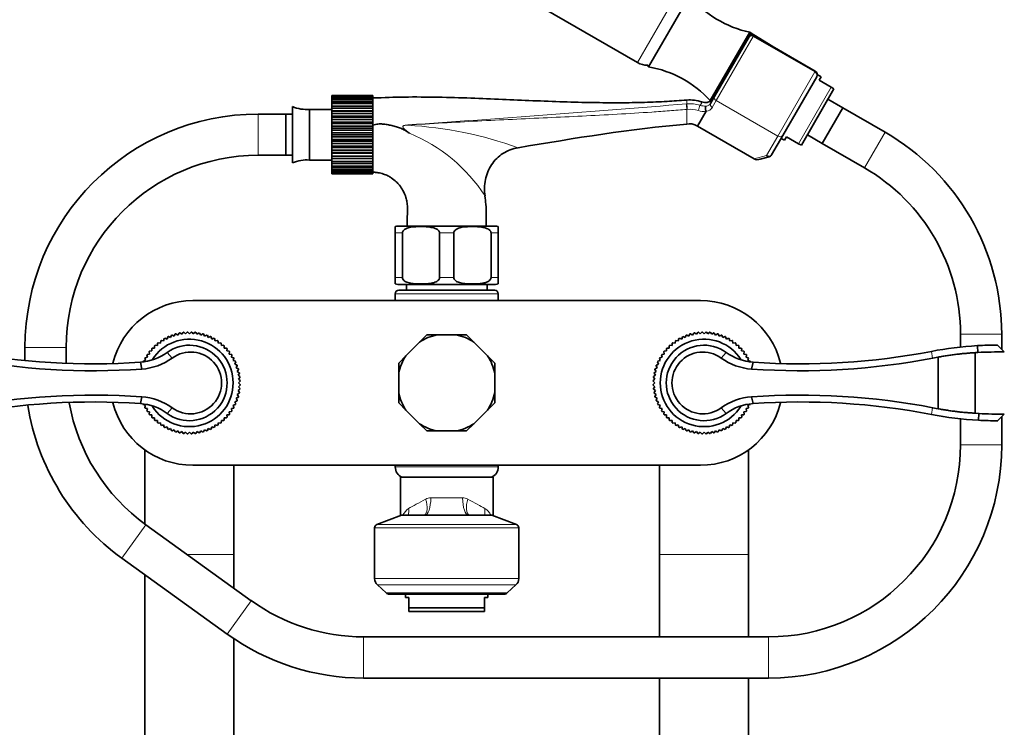
# Model space of a CAD drawing. Units: millimetres. Extents: x 0 to 1478, y 0 to 2754.
# Drawn here: x 579 to 866, y 2018 to 2224 of the extents above; entities that cross this region are included whole.
import ezdxf
from ezdxf import colors
from ezdxf.entities.mleader import LeaderData, LeaderLine
from ezdxf.math import Vec2, Vec3

# ---------------------------------------------------------------- set-up
doc = ezdxf.new("R2010")
doc.units = ezdxf.units.MM
doc.layers.add('DV1_Défaut', color=7, linetype='Continuous')
doc.layers.add('Défaut', color=7, linetype='Continuous')

# ---------------------------------------------------------------- blocks, each defined once
blk = doc.blocks.new('_DOT')
at = {"color": 0}
blk.add_line((0, 0), (-1, 0), dxfattribs=at)
at = {"color": 0, "const_width": 0.333}
blk.add_lwpolyline([(-0.1665, 0, 1), (0.1665, 0, 1)], format="xyb", close=True, dxfattribs=at)
blk = doc.blocks.new('SE')
at = {"layer": 'DV1_Défaut', "color": 7, "linetype": 'Continuous', "lineweight": 35}
for p, q in [((681.49, 2256.14), (758.64, 2211.59)), ((773.89, 2231.08), (761.89, 2210.3)), ((791.39, 2220.4), (779.89, 2200.48)), ((781.14, 2201.64), (791.18, 2219.03)), ((791.18, 2219.03), (791.2, 2219.07)), ((791.82, 2220.15), (791.2, 2219.07)), ((791.82, 2220.15), (791.2, 2219.07)), ((791.82, 2220.15), (791.39, 2220.4)), ((798.07, 2216.26), (791.82, 2220.15)), ((810.47, 2209.1), (792.57, 2219.44)), ((810.91, 2207.46), (801.02, 2190.33)), ((812.19, 2207.43), (811.07, 2208.13)), ((811.61, 2206.41), (812.19, 2207.43)), ((815.1, 2204.4), (811.61, 2206.41)), ((815.1, 2204.4), (815.94, 2203.91)), ((669.56, 2201.94), (669.56, 2201.93)), ((681.56, 2201.94), (669.56, 2201.94)), ((669.56, 2201.93), (681.56, 2201.93)), ((669.56, 2201.86), (669.56, 2201.93)), ((669.56, 2201.86), (669.56, 2201.65)), ((681.56, 2201.86), (669.56, 2201.86)), ((669.56, 2201.65), (681.56, 2201.65)), ((669.56, 2201.44), (669.56, 2201.65)), ((669.56, 2201.44), (669.56, 2201.03)), ((681.56, 2201.44), (669.56, 2201.44)), ((681.56, 2201.93), (681.56, 2201.94)), ((681.56, 2201.86), (681.56, 2201.93)), ((681.56, 2201.65), (681.56, 2201.86)), ((681.56, 2201.44), (681.56, 2201.65)), ((681.56, 2201.03), (681.56, 2201.44)), ((779.98, 2199.63), (781.14, 2201.64)), ((815.94, 2203.91), (806.44, 2187.46)), ((658.14, 2182.37), (658.14, 2198.73)), ((669.56, 2201.03), (681.56, 2201.03)), ((669.56, 2200.69), (669.56, 2201.03)), ((669.56, 2200.69), (669.56, 2200.09)), ((681.56, 2200.69), (669.56, 2200.69)), ((669.56, 2200.09), (681.56, 2200.09)), ((669.56, 2199.63), (669.56, 2200.09)), ((669.56, 2199.63), (669.56, 2198.86)), ((681.56, 2199.63), (669.56, 2199.63)), ((669.56, 2198.86), (681.56, 2198.86)), ((669.56, 2198.3), (669.56, 2198.86)), ((669.56, 2198.3), (669.56, 2197.49)), ((681.56, 2198.3), (669.56, 2198.3)), ((681.56, 2200.69), (681.56, 2201.03)), ((681.56, 2200.09), (681.56, 2200.69)), ((681.56, 2199.63), (681.56, 2200.09)), ((681.56, 2198.86), (681.56, 2199.63)), ((681.56, 2198.3), (681.56, 2198.86)), ((681.56, 2197.49), (681.56, 2198.3)), ((779.89, 2200.48), (780.03, 2200.4)), ((818.52, 2198.38), (812.52, 2187.99)), ((818.52, 2198.38), (812.52, 2187.99)), ((818.52, 2198.38), (814.19, 2200.88)), ((830.82, 2191.28), (818.52, 2198.38)), ((656.14, 2196.55), (648.14, 2196.55)), ((656.14, 2184.55), (656.14, 2196.55)), ((656.14, 2184.55), (656.14, 2196.55)), ((658.14, 2196.55), (656.14, 2196.55)), ((663.06, 2183.17), (663.06, 2197.93)), ((669.56, 2197.93), (663.06, 2197.93)), ((669.56, 2197.49), (669.56, 2197.38)), ((669.56, 2197.49), (681.56, 2197.49)), ((669.56, 2197.38), (681.56, 2197.38)), ((669.56, 2196.73), (669.56, 2197.38)), ((669.56, 2196.73), (669.56, 2195.95)), ((681.56, 2196.73), (669.56, 2196.73)), ((669.56, 2195.95), (669.56, 2195.69)), ((669.56, 2195.95), (681.56, 2195.95)), ((669.56, 2195.69), (681.56, 2195.69)), ((669.56, 2194.97), (669.56, 2195.69)), ((681.56, 2197.38), (681.56, 2197.49)), ((681.56, 2196.73), (681.56, 2197.38)), ((681.56, 2195.95), (681.56, 2196.73)), ((681.56, 2195.69), (681.56, 2195.95)), ((681.56, 2194.97), (681.56, 2195.69)), ((778.68, 2197.39), (776.16, 2193.02)), ((669.56, 2194.97), (669.56, 2194.24)), ((681.56, 2194.97), (669.56, 2194.97)), ((669.56, 2194.24), (669.56, 2193.84)), ((669.56, 2194.24), (681.56, 2194.24)), ((669.56, 2193.84), (681.56, 2193.84)), ((669.56, 2193.08), (669.56, 2193.84)), ((669.56, 2193.08), (669.56, 2192.42)), ((681.56, 2193.08), (669.56, 2193.08)), ((681.56, 2194.24), (681.56, 2194.97)), ((681.56, 2193.84), (681.56, 2194.24)), ((681.56, 2193.08), (681.56, 2193.84)), ((681.56, 2192.42), (681.56, 2193.08)), ((776.16, 2193.02), (792.67, 2183.48)), ((669.56, 2192.42), (669.56, 2191.9)), ((669.56, 2192.42), (681.56, 2192.42)), ((669.56, 2191.9), (681.56, 2191.9)), ((669.56, 2191.11), (669.56, 2191.9)), ((669.56, 2191.11), (669.56, 2190.55)), ((681.56, 2191.11), (669.56, 2191.11)), ((669.56, 2190.55), (669.56, 2189.91)), ((669.56, 2190.55), (681.56, 2190.55)), ((669.56, 2189.91), (681.56, 2189.91)), ((669.56, 2189.13), (669.56, 2189.91)), ((681.56, 2191.9), (681.56, 2192.42)), ((681.56, 2191.11), (681.56, 2191.9)), ((681.56, 2190.55), (681.56, 2191.11)), ((681.56, 2189.91), (681.56, 2190.55)), ((681.56, 2189.13), (681.56, 2189.91)), ((801.02, 2190.33), (797.76, 2184.69)), ((802.11, 2189.96), (801.52, 2188.95)), ((805.6, 2187.94), (802.11, 2189.96)), ((808.19, 2190.49), (812.52, 2187.99)), ((669.56, 2189.13), (669.56, 2188.68)), ((681.56, 2189.13), (669.56, 2189.13)), ((669.56, 2188.68), (669.56, 2187.95)), ((669.56, 2188.68), (681.56, 2188.68)), ((669.56, 2187.95), (681.56, 2187.95)), ((669.56, 2187.18), (669.56, 2187.95)), ((669.56, 2187.18), (669.56, 2186.86)), ((681.56, 2187.18), (669.56, 2187.18)), ((669.56, 2186.86), (669.56, 2186.06)), ((669.56, 2186.86), (681.56, 2186.86)), ((681.56, 2188.68), (681.56, 2189.13)), ((681.56, 2187.95), (681.56, 2188.68)), ((681.56, 2187.18), (681.56, 2187.95)), ((681.56, 2186.86), (681.56, 2187.18)), ((681.56, 2186.06), (681.56, 2186.86)), ((800.52, 2189.48), (801.52, 2188.95)), ((805.6, 2187.94), (806.44, 2187.46)), ((812.52, 2187.99), (824.82, 2180.89)), ((648.14, 2184.55), (656.14, 2184.55)), ((656.14, 2184.55), (658.14, 2184.55)), ((669.56, 2186.06), (681.56, 2186.06)), ((669.56, 2185.34), (669.56, 2186.06)), ((669.56, 2185.34), (669.56, 2185.16)), ((681.56, 2185.34), (669.56, 2185.34)), ((669.56, 2185.16), (669.56, 2184.31)), ((669.56, 2185.16), (681.56, 2185.16)), ((669.56, 2184.31), (681.56, 2184.31)), ((669.56, 2183.66), (669.56, 2184.31)), ((681.56, 2185.34), (681.56, 2186.06)), ((681.56, 2185.16), (681.56, 2185.34)), ((681.56, 2184.31), (681.56, 2185.16)), ((681.56, 2183.66), (681.56, 2184.31)), ((797.06, 2184.14), (794.46, 2183.38)), ((663.06, 2183.17), (669.56, 2183.17)), ((669.56, 2183.66), (669.56, 2183.62)), ((681.56, 2183.66), (669.56, 2183.66)), ((669.56, 2183.62), (669.56, 2182.75)), ((669.56, 2183.62), (681.06, 2183.62)), ((669.56, 2182.75), (681.56, 2182.75)), ((669.56, 2182.19), (669.56, 2182.75)), ((669.56, 2182.19), (669.56, 2181.42)), ((681.56, 2182.19), (669.56, 2182.19)), ((669.56, 2181.42), (681.56, 2181.42)), ((669.56, 2180.97), (669.56, 2181.42)), ((681.56, 2182.75), (681.56, 2183.62)), ((681.56, 2182.19), (681.56, 2182.75)), ((681.56, 2181.42), (681.56, 2182.19)), ((681.56, 2180.97), (681.56, 2181.42)), ((669.56, 2180.97), (669.56, 2180.38)), ((681.56, 2180.97), (669.56, 2180.97)), ((669.56, 2180.38), (681.56, 2180.38)), ((669.56, 2180.04), (669.56, 2180.38)), ((669.56, 2180.04), (669.56, 2179.64)), ((681.56, 2180.04), (669.56, 2180.04)), ((669.56, 2179.64), (681.56, 2179.64)), ((669.56, 2179.44), (669.56, 2179.64)), ((669.56, 2179.44), (669.56, 2179.23)), ((681.56, 2179.44), (669.56, 2179.44)), ((669.56, 2179.17), (669.56, 2179.23)), ((669.56, 2179.23), (681.56, 2179.23)), ((681.56, 2179.17), (669.56, 2179.17)), ((681.56, 2180.38), (681.56, 2180.97)), ((681.56, 2180.04), (681.56, 2180.38)), ((681.56, 2179.64), (681.56, 2180.04)), ((681.56, 2179.44), (681.56, 2179.64)), ((681.56, 2179.23), (681.56, 2179.44)), ((681.56, 2179.17), (681.56, 2179.23)), ((688.81, 2163.91), (717.31, 2163.91)), ((688.06, 2161.91), (688.06, 2163.76)), ((688.06, 2148.91), (688.06, 2161.91)), ((690.15, 2148.91), (690.15, 2161.91)), ((700.97, 2148.91), (700.97, 2161.91)), ((705.15, 2148.91), (705.15, 2161.91)), ((715.97, 2148.91), (715.97, 2161.91)), ((718.06, 2161.91), (718.06, 2163.76)), ((718.06, 2148.91), (718.06, 2161.91)), ((688.06, 2147.05), (688.06, 2148.91)), ((688.81, 2146.91), (717.31, 2146.91)), ((691.31, 2146.91), (691.31, 2145.21)), ((714.81, 2145.21), (714.81, 2146.91)), ((718.06, 2148.91), (718.06, 2147.05)), ((688.06, 2144.21), (688.06, 2142.21)), ((689.06, 2145.21), (717.06, 2145.21)), ((718.06, 2142.21), (718.06, 2144.21)), ((629.06, 2142.21), (777.06, 2142.21)), ((623.63, 2131.86), (623.94, 2132.48)), ((624.12, 2132.52), (624.71, 2132.16)), ((624.71, 2132.16), (625.07, 2132.75)), ((625.25, 2132.79), (625.82, 2132.38)), ((625.82, 2132.38), (626.23, 2132.94)), ((626.41, 2132.97), (626.94, 2132.51)), ((626.94, 2132.51), (627.39, 2133.04)), ((627.57, 2133.05), (628.06, 2132.56)), ((628.06, 2132.56), (628.55, 2133.05)), ((628.74, 2133.04), (629.19, 2132.51)), ((629.19, 2132.51), (629.72, 2132.97)), ((629.9, 2132.94), (630.31, 2132.38)), ((630.31, 2132.38), (630.87, 2132.79)), ((631.05, 2132.75), (631.41, 2132.16)), ((631.41, 2132.16), (632, 2132.52)), ((632.18, 2132.48), (632.5, 2131.86)), ((773.63, 2131.86), (773.94, 2132.48)), ((774.12, 2132.52), (774.71, 2132.16)), ((774.71, 2132.16), (775.07, 2132.75)), ((775.25, 2132.79), (775.82, 2132.38)), ((775.82, 2132.38), (776.23, 2132.94)), ((776.41, 2132.97), (776.94, 2132.51)), ((776.94, 2132.51), (777.39, 2133.04)), ((777.57, 2133.05), (778.06, 2132.56)), ((778.06, 2132.56), (778.55, 2133.05)), ((778.74, 2133.04), (779.19, 2132.51)), ((779.19, 2132.51), (779.72, 2132.97)), ((779.9, 2132.94), (780.31, 2132.38)), ((780.31, 2132.38), (780.87, 2132.79)), ((781.05, 2132.75), (781.41, 2132.16)), ((781.41, 2132.16), (782, 2132.52)), ((782.18, 2132.48), (782.5, 2131.86)), ((852.82, 2132.39), (852.82, 2128.63)), ((864.82, 2128.02), (864.82, 2132.39)), ((618.74, 2129.12), (618.8, 2129.81)), ((618.94, 2129.93), (619.63, 2129.82)), ((619.63, 2129.82), (619.74, 2130.5)), ((619.89, 2130.61), (620.56, 2130.44)), ((620.56, 2130.44), (620.73, 2131.12)), ((620.88, 2131.21), (621.55, 2130.99)), ((621.55, 2130.99), (621.76, 2131.66)), ((621.93, 2131.73), (622.57, 2131.47)), ((622.57, 2131.47), (622.84, 2132.11)), ((623.01, 2132.17), (623.63, 2131.86)), ((632.5, 2131.86), (633.12, 2132.17)), ((633.29, 2132.11), (633.55, 2131.47)), ((633.55, 2131.47), (634.2, 2131.73)), ((634.36, 2131.66), (634.58, 2130.99)), ((634.58, 2130.99), (635.24, 2131.21)), ((635.4, 2131.12), (635.56, 2130.44)), ((635.56, 2130.44), (636.24, 2130.61)), ((636.39, 2130.5), (636.5, 2129.82)), ((636.5, 2129.82), (637.18, 2129.93)), ((637.33, 2129.81), (637.38, 2129.12)), ((691.18, 2126.13), (695.14, 2130.09)), ((697.26, 2132.21), (695.14, 2130.09)), ((700.26, 2132.21), (697.26, 2132.21)), ((700.26, 2132.21), (705.86, 2132.21)), ((708.86, 2132.21), (705.86, 2132.21)), ((710.98, 2130.09), (708.86, 2132.21)), ((710.98, 2130.09), (714.94, 2126.13)), ((768.74, 2129.12), (768.8, 2129.81)), ((768.94, 2129.93), (769.63, 2129.82)), ((769.63, 2129.82), (769.74, 2130.5)), ((769.89, 2130.61), (770.56, 2130.44)), ((770.56, 2130.44), (770.73, 2131.12)), ((770.88, 2131.21), (771.55, 2130.99)), ((771.55, 2130.99), (771.76, 2131.66)), ((771.93, 2131.73), (772.57, 2131.47)), ((772.57, 2131.47), (772.84, 2132.11)), ((773.01, 2132.17), (773.63, 2131.86)), ((782.5, 2131.86), (783.12, 2132.17)), ((783.29, 2132.11), (783.55, 2131.47)), ((783.55, 2131.47), (784.2, 2131.73)), ((784.36, 2131.66), (784.58, 2130.99)), ((784.58, 2130.99), (785.24, 2131.21)), ((785.4, 2131.12), (785.56, 2130.44)), ((785.56, 2130.44), (786.24, 2130.61)), ((786.39, 2130.5), (786.5, 2129.82)), ((786.5, 2129.82), (787.18, 2129.93)), ((787.33, 2129.81), (787.38, 2129.12)), ((580.14, 2128.55), (580.14, 2124.83)), ((592.14, 2124), (592.14, 2128.55)), ((615.76, 2126.53), (616.45, 2126.64)), ((616.45, 2126.64), (616.34, 2127.33)), ((616.46, 2127.47), (617.15, 2127.53)), ((617.15, 2127.53), (617.09, 2128.22)), ((617.22, 2128.35), (617.91, 2128.35)), ((617.91, 2128.35), (617.91, 2129.05)), ((618.05, 2129.17), (618.74, 2129.12)), ((621.58, 2127.09), (623.07, 2125.47)), ((637.38, 2129.12), (638.07, 2129.17)), ((638.21, 2129.05), (638.21, 2128.35)), ((638.21, 2128.35), (638.9, 2128.35)), ((639.03, 2128.22), (638.97, 2127.53)), ((638.97, 2127.53), (639.67, 2127.47)), ((639.78, 2127.33), (639.67, 2126.64)), ((639.67, 2126.64), (640.36, 2126.53)), ((765.76, 2126.53), (766.45, 2126.64)), ((766.45, 2126.64), (766.34, 2127.33)), ((766.46, 2127.47), (767.15, 2127.53)), ((767.15, 2127.53), (767.09, 2128.22)), ((767.22, 2128.35), (767.91, 2128.35)), ((767.91, 2128.35), (767.91, 2129.05)), ((768.05, 2129.17), (768.74, 2129.12)), ((784.55, 2127.09), (783.06, 2125.47)), ((787.38, 2129.12), (788.07, 2129.17)), ((788.21, 2129.05), (788.21, 2128.35)), ((788.21, 2128.35), (788.9, 2128.35)), ((789.03, 2128.22), (788.97, 2127.53)), ((788.97, 2127.53), (789.67, 2127.47)), ((789.78, 2127.33), (789.67, 2126.64)), ((789.67, 2126.64), (790.36, 2126.53)), ((857.13, 2127.02), (857.13, 2109.39)), ((857.18, 2127.03), (857.14, 2127.02)), ((857.85, 2127.09), (857.18, 2127.03)), ((857.86, 2127.09), (857.73, 2129.07)), ((865.58, 2127.26), (863.61, 2129.23)), ((613.78, 2124.24), (614.19, 2122.24)), ((614.61, 2124.51), (615.28, 2124.72)), ((615.28, 2124.72), (615.06, 2125.38)), ((615.15, 2125.54), (615.83, 2125.71)), ((615.83, 2125.71), (615.66, 2126.38)), ((640.46, 2126.38), (640.3, 2125.71)), ((640.3, 2125.71), (640.97, 2125.54)), ((641.06, 2125.38), (640.85, 2124.72)), ((640.85, 2124.72), (641.51, 2124.51)), ((641.59, 2124.34), (641.32, 2123.7)), ((641.32, 2123.7), (641.96, 2123.43)), ((691.18, 2126.13), (689.06, 2124.01)), ((689.06, 2124.01), (689.06, 2121.01)), ((717.06, 2124.01), (714.94, 2126.13)), ((717.06, 2121.01), (717.06, 2124.01)), ((764.16, 2123.43), (764.8, 2123.7)), ((764.8, 2123.7), (764.54, 2124.34)), ((764.61, 2124.51), (765.28, 2124.72)), ((765.28, 2124.72), (765.06, 2125.38)), ((765.15, 2125.54), (765.83, 2125.71)), ((765.83, 2125.71), (765.66, 2126.38)), ((790.46, 2126.38), (790.3, 2125.71)), ((790.3, 2125.71), (790.97, 2125.54)), ((791.06, 2125.38), (790.85, 2124.72)), ((790.85, 2124.72), (791.51, 2124.51)), ((792.34, 2124.24), (791.94, 2122.24)), ((846.28, 2125.73), (844.7, 2125.43)), ((846.28, 2110.69), (846.28, 2125.73)), ((642.02, 2123.26), (641.71, 2122.64)), ((641.71, 2122.64), (642.33, 2122.33)), ((642.38, 2122.15), (642.01, 2121.56)), ((642.01, 2121.56), (642.61, 2121.19)), ((642.64, 2121.02), (642.23, 2120.45)), ((689.06, 2115.41), (689.06, 2121.01)), ((717.06, 2121.01), (717.06, 2115.41)), ((763.89, 2120.45), (763.48, 2121.02)), ((763.51, 2121.19), (764.11, 2121.56)), ((764.11, 2121.56), (763.74, 2122.15)), ((763.79, 2122.33), (764.41, 2122.64)), ((764.41, 2122.64), (764.1, 2123.26)), ((642.23, 2120.45), (642.8, 2120.04)), ((642.82, 2119.86), (642.37, 2119.33)), ((642.37, 2119.33), (642.9, 2118.88)), ((642.9, 2118.7), (642.41, 2118.21)), ((642.41, 2118.21), (642.9, 2117.72)), ((763.71, 2118.21), (763.22, 2118.7)), ((763.22, 2117.72), (763.71, 2118.21)), ((763.23, 2118.88), (763.76, 2119.33)), ((763.76, 2119.33), (763.3, 2119.86)), ((763.33, 2120.04), (763.89, 2120.45)), ((642.61, 2115.22), (642.01, 2114.86)), ((642.8, 2116.37), (642.23, 2115.96)), ((642.23, 2115.96), (642.64, 2115.4)), ((642.9, 2117.53), (642.37, 2117.08)), ((642.37, 2117.08), (642.82, 2116.55)), ((689.06, 2115.41), (689.06, 2112.41)), ((717.06, 2112.41), (717.06, 2115.41)), ((763.76, 2117.08), (763.23, 2117.53)), ((763.3, 2116.55), (763.76, 2117.08)), ((763.89, 2115.96), (763.33, 2116.37)), ((763.48, 2115.4), (763.89, 2115.96)), ((764.11, 2114.86), (763.51, 2115.22)), ((613.78, 2112.17), (614.19, 2114.18)), ((641.96, 2112.98), (641.32, 2112.72)), ((641.32, 2112.72), (641.59, 2112.07)), ((642.33, 2114.09), (641.71, 2113.77)), ((641.71, 2113.77), (642.02, 2113.15)), ((642.01, 2114.86), (642.38, 2114.26)), ((689.06, 2112.41), (691.18, 2110.29)), ((714.94, 2110.29), (717.06, 2112.41)), ((763.74, 2114.26), (764.11, 2114.86)), ((764.41, 2113.77), (763.79, 2114.09)), ((764.1, 2113.15), (764.41, 2113.77)), ((764.8, 2112.72), (764.16, 2112.98)), ((764.54, 2112.07), (764.8, 2112.72)), ((792.34, 2112.17), (791.94, 2114.18)), ((615.28, 2111.69), (614.61, 2111.91)), ((615.06, 2111.03), (615.28, 2111.69)), ((615.83, 2110.71), (615.15, 2110.87)), ((615.66, 2110.03), (615.83, 2110.71)), ((616.45, 2109.77), (615.76, 2109.88)), ((616.34, 2109.09), (616.45, 2109.77)), ((621.58, 2109.32), (623.07, 2110.95)), ((640.36, 2109.88), (639.67, 2109.77)), ((639.67, 2109.77), (639.78, 2109.09)), ((640.97, 2110.87), (640.3, 2110.71)), ((640.3, 2110.71), (640.46, 2110.03)), ((641.51, 2111.91), (640.85, 2111.69)), ((640.85, 2111.69), (641.06, 2111.03)), ((695.14, 2106.33), (691.18, 2110.29)), ((714.94, 2110.29), (710.98, 2106.33)), ((765.28, 2111.69), (764.61, 2111.91)), ((765.06, 2111.03), (765.28, 2111.69)), ((765.83, 2110.71), (765.15, 2110.87)), ((765.66, 2110.03), (765.83, 2110.71)), ((766.45, 2109.77), (765.76, 2109.88)), ((766.34, 2109.09), (766.45, 2109.77)), ((784.55, 2109.32), (783.06, 2110.95)), ((790.36, 2109.88), (789.67, 2109.77)), ((789.67, 2109.77), (789.78, 2109.09)), ((790.97, 2110.87), (790.3, 2110.71)), ((790.3, 2110.71), (790.46, 2110.03)), ((791.51, 2111.91), (790.85, 2111.69)), ((790.85, 2111.69), (791.06, 2111.03)), ((844.7, 2110.98), (846.28, 2110.69)), ((857.13, 2109.39), (857.18, 2109.39)), ((857.18, 2109.39), (858.18, 2109.27)), ((617.15, 2108.89), (616.46, 2108.94)), ((617.09, 2108.19), (617.15, 2108.89)), ((617.91, 2108.06), (617.22, 2108.06)), ((617.91, 2107.37), (617.91, 2108.06)), ((618.74, 2107.3), (618.05, 2107.24)), ((618.8, 2106.6), (618.74, 2107.3)), ((619.63, 2106.6), (618.94, 2106.49)), ((619.74, 2105.91), (619.63, 2106.6)), ((636.5, 2106.6), (636.39, 2105.91)), ((637.18, 2106.49), (636.5, 2106.6)), ((637.38, 2107.3), (637.33, 2106.6)), ((638.07, 2107.24), (637.38, 2107.3)), ((638.9, 2108.06), (638.21, 2108.06)), ((638.21, 2108.06), (638.21, 2107.37)), ((639.67, 2108.94), (638.97, 2108.89)), ((638.97, 2108.89), (639.03, 2108.19)), ((767.15, 2108.89), (766.46, 2108.94)), ((767.09, 2108.19), (767.15, 2108.89)), ((767.91, 2108.06), (767.22, 2108.06)), ((767.91, 2107.37), (767.91, 2108.06)), ((768.74, 2107.3), (768.05, 2107.24)), ((768.8, 2106.6), (768.74, 2107.3)), ((769.63, 2106.6), (768.94, 2106.49)), ((769.74, 2105.91), (769.63, 2106.6)), ((786.5, 2106.6), (786.39, 2105.91)), ((787.18, 2106.49), (786.5, 2106.6)), ((787.38, 2107.3), (787.33, 2106.6)), ((788.07, 2107.24), (787.38, 2107.3)), ((788.9, 2108.06), (788.21, 2108.06)), ((788.21, 2108.06), (788.21, 2107.37)), ((789.67, 2108.94), (788.97, 2108.89)), ((788.97, 2108.89), (789.03, 2108.19)), ((852.82, 2107.79), (852.82, 2100.19)), ((858.02, 2107.33), (858.19, 2109.27)), ((863.64, 2107.18), (865.58, 2109.12)), ((864.82, 2100.19), (864.82, 2108.36)), ((620.56, 2105.97), (619.89, 2105.81)), ((620.73, 2105.3), (620.56, 2105.97)), ((621.55, 2105.42), (620.88, 2105.21)), ((621.76, 2104.76), (621.55, 2105.42)), ((622.57, 2104.95), (621.93, 2104.68)), ((622.84, 2104.31), (622.57, 2104.95)), ((623.63, 2104.56), (623.01, 2104.24)), ((623.94, 2103.94), (623.63, 2104.56)), ((624.71, 2104.25), (624.12, 2103.89)), ((625.07, 2103.66), (624.71, 2104.25)), ((625.82, 2104.03), (625.25, 2103.63)), ((626.23, 2103.47), (625.82, 2104.03)), ((626.94, 2103.9), (626.41, 2103.45)), ((627.39, 2103.37), (626.94, 2103.9)), ((628.06, 2103.86), (627.57, 2103.37)), ((628.55, 2103.37), (628.06, 2103.86)), ((629.19, 2103.9), (628.74, 2103.37)), ((629.72, 2103.45), (629.19, 2103.9)), ((630.31, 2104.03), (629.9, 2103.47)), ((630.87, 2103.63), (630.31, 2104.03)), ((631.41, 2104.25), (631.05, 2103.66)), ((632, 2103.89), (631.41, 2104.25)), ((632.5, 2104.56), (632.18, 2103.94)), ((633.12, 2104.24), (632.5, 2104.56)), ((633.55, 2104.95), (633.29, 2104.31)), ((634.2, 2104.68), (633.55, 2104.95)), ((634.58, 2105.42), (634.36, 2104.76)), ((635.24, 2105.21), (634.58, 2105.42)), ((635.56, 2105.97), (635.4, 2105.3)), ((636.24, 2105.81), (635.56, 2105.97)), ((695.14, 2106.33), (697.26, 2104.21)), ((697.26, 2104.21), (700.26, 2104.21)), ((705.86, 2104.21), (700.26, 2104.21)), ((705.86, 2104.21), (708.86, 2104.21)), ((708.86, 2104.21), (710.98, 2106.33)), ((770.56, 2105.97), (769.89, 2105.81)), ((770.73, 2105.3), (770.56, 2105.97)), ((771.55, 2105.42), (770.88, 2105.21)), ((771.76, 2104.76), (771.55, 2105.42)), ((772.57, 2104.95), (771.93, 2104.68)), ((772.84, 2104.31), (772.57, 2104.95)), ((773.63, 2104.56), (773.01, 2104.24)), ((773.94, 2103.94), (773.63, 2104.56)), ((774.71, 2104.25), (774.12, 2103.89)), ((775.07, 2103.66), (774.71, 2104.25)), ((775.82, 2104.03), (775.25, 2103.63)), ((776.23, 2103.47), (775.82, 2104.03)), ((776.94, 2103.9), (776.41, 2103.45)), ((777.39, 2103.37), (776.94, 2103.9)), ((778.06, 2103.86), (777.57, 2103.37)), ((778.55, 2103.37), (778.06, 2103.86)), ((779.19, 2103.9), (778.74, 2103.37)), ((779.72, 2103.45), (779.19, 2103.9)), ((780.31, 2104.03), (779.9, 2103.47)), ((780.87, 2103.63), (780.31, 2104.03)), ((781.41, 2104.25), (781.05, 2103.66)), ((782, 2103.89), (781.41, 2104.25)), ((782.5, 2104.56), (782.18, 2103.94)), ((783.12, 2104.24), (782.5, 2104.56)), ((783.55, 2104.95), (783.29, 2104.31)), ((784.2, 2104.68), (783.55, 2104.95)), ((784.58, 2105.42), (784.36, 2104.76)), ((785.24, 2105.21), (784.58, 2105.42)), ((785.56, 2105.97), (785.4, 2105.3)), ((786.24, 2105.81), (785.56, 2105.97)), ((615.06, 2098.71), (615.06, 2077.11)), ((791.06, 2068.21), (791.06, 2098.71)), ((777.06, 2094.21), (629.06, 2094.21)), ((641.06, 2068.21), (641.06, 2094.21)), ((688.06, 2094.21), (688.06, 2093.71)), ((718.06, 2093.71), (718.06, 2094.21)), ((765.06, 2094.21), (765.06, 2068.21)), ((689.57, 2090.71), (716.56, 2090.71)), ((689.57, 2079.52), (689.57, 2090.71)), ((692.42, 2090.71), (713.7, 2090.71)), ((716.56, 2090.71), (716.56, 2079.52)), ((689.89, 2079.64), (682.71, 2076.95)), ((690.24, 2079.71), (715.88, 2079.71)), ((723.41, 2076.95), (716.23, 2079.64)), ((646.09, 2054.75), (615.4, 2076.86)), ((682.06, 2076.01), (682.06, 2061.18)), ((724.06, 2061.18), (724.06, 2076.01)), ((608.39, 2067.13), (639.08, 2045.02)), ((641.06, 2058.38), (641.06, 2068.21)), ((765.06, 2068.21), (765.06, 2044.19)), ((791.06, 2044.19), (791.06, 2068.21)), ((615.06, 2062.32), (615.06, 1774.21)), ((682.88, 2059.32), (685.42, 2057.02)), ((720.7, 2057.02), (723.24, 2059.32)), ((686.4, 2056.64), (719.72, 2056.64)), ((691.06, 2056.64), (691.06, 2055.64)), ((692.06, 2055.64), (691.06, 2055.64)), ((692.06, 2052.64), (692.06, 2055.64)), ((715.06, 2055.64), (714.06, 2055.64)), ((714.06, 2052.64), (714.06, 2055.64)), ((715.06, 2055.64), (715.06, 2056.64)), ((692.06, 2052.64), (714.06, 2052.64)), ((692.06, 2051.64), (692.06, 2052.64)), ((714.06, 2051.64), (714.06, 2052.64)), ((714.06, 2051.64), (692.06, 2051.64)), ((641.06, 1774.21), (641.06, 2043.64)), ((796.82, 2044.19), (678.83, 2044.19)), ((678.83, 2032.19), (796.82, 2032.19)), ((765.06, 2032.19), (765.06, 1774.21)), ((791.06, 1774.21), (791.06, 2032.19))]:
    blk.add_line(p, q, dxfattribs=at)
at = {"layer": 'DV1_Défaut', "color": 7, "linetype": 'Continuous', "lineweight": 18}
for p, q in [((771.14, 2233.24), (758.64, 2211.59)), ((792.42, 2219.19), (781.64, 2200.5)), ((792.57, 2219.44), (792.42, 2219.19)), ((810.33, 2208.85), (792.42, 2219.19)), ((799.54, 2190.17), (810.33, 2208.85)), ((810.47, 2209.1), (810.33, 2208.85)), ((805.6, 2187.94), (815.1, 2204.4)), ((773.06, 2199.55), (773.06, 2200.65)), ((776.89, 2199.11), (777.47, 2200.08)), ((781.64, 2200.5), (780.48, 2198.5)), ((781.64, 2200.5), (799.54, 2190.17)), ((648.14, 2184.55), (648.14, 2196.55)), ((773.06, 2197.93), (773.06, 2193.65)), ((796.28, 2184.53), (799.54, 2190.17)), ((830.82, 2191.28), (824.82, 2180.89)), ((792.67, 2183.48), (796.28, 2184.53)), ((688.06, 2161.91), (690.15, 2161.91)), ((700.97, 2161.91), (705.15, 2161.91)), ((715.97, 2161.91), (718.06, 2161.91)), ((688.06, 2148.91), (690.15, 2148.91)), ((700.97, 2148.91), (705.15, 2148.91)), ((715.97, 2148.91), (718.06, 2148.91)), ((718.06, 2144.21), (688.06, 2144.21)), ((864.82, 2132.39), (852.82, 2132.39)), ((592.14, 2128.55), (580.14, 2128.55)), ((844.35, 2127.41), (844.7, 2125.43)), ((857.18, 2109.39), (857.18, 2127.03)), ((844.35, 2109.01), (844.7, 2110.98)), ((864.82, 2100.19), (852.82, 2100.19)), ((688.06, 2093.71), (718.06, 2093.71)), ((698.42, 2084.71), (707.7, 2084.71)), ((716.23, 2079.64), (689.89, 2079.64)), ((608.39, 2067.13), (615.4, 2076.86)), ((724.06, 2076.01), (682.06, 2076.01)), ((682.71, 2076.95), (723.41, 2076.95)), ((627.42, 2068.21), (641.06, 2068.21)), ((765.06, 2068.21), (791.06, 2068.21)), ((682.06, 2061.18), (724.06, 2061.18)), ((723.24, 2059.32), (682.88, 2059.32)), ((685.42, 2057.02), (720.7, 2057.02)), ((639.08, 2045.02), (646.09, 2054.75)), ((678.83, 2032.19), (678.83, 2044.19)), ((796.82, 2032.19), (796.82, 2044.19))]:
    blk.add_line(p, q, dxfattribs=at)
at = {"layer": 'DV1_Défaut', "color": 7, "linetype": 'Continuous', "lineweight": 35}
for centre, radius, start, end in [((797.91, 2250.76), 31.06, 219.3256, 257.8801), ((792.07, 2218.57), 1, 60, 150), ((761.64, 2216.79), 6, 240, 269.9509), ((762.14, 2210.73), 0.5, 173.4186, 240), ((756.85, 2179.65), 31.06, 42.1199, 80.6744), ((809.87, 2208.06), 1.2, 330, 60), ((662.26, 2208.55), 10.65, 247.2297, 274.3007), ((778.42, 2202.93), 3, 251.4733, 308.6133), ((648.14, 2128.55), 68, 90, 180), ((778.67, 2197.39), 0.0115, 325.4574, 27.7644), ((593.32, 2045.14), 176.21, 55.8532, 56.1613), ((796.82, 2132.39), 68, 0, 60), ((648.14, 2128.55), 56, 90, 180), ((796.72, 2185.29), 1.2, 286.1608, 330), ((662.26, 2172.55), 10.65, 85.6993, 112.7703), ((796.82, 2132.39), 56, 0, 60), ((688.81, 2161.91), 2, 90, 112.0354), ((717.31, 2161.91), 2, 68.0001, 90), ((688.81, 2148.91), 2, 248.0001, 270), ((717.31, 2148.91), 2, 270, 292.0354), ((689.06, 2144.21), 1, 90, 180), ((717.06, 2144.21), 1, 0, 90), ((629.06, 2118.21), 24, 90, 166.1037), ((777.06, 2118.21), 24, 13.9078, 90), ((628.06, 2118.21), 14.85, 105.3981, 106.1019), ((628.06, 2118.21), 14.85, 100.8981, 101.6019), ((628.06, 2118.21), 14.85, 96.3981, 97.1019), ((628.06, 2118.21), 14.85, 91.8981, 92.6019), ((628.06, 2118.21), 14.85, 87.3981, 88.1019), ((628.06, 2118.21), 14.85, 82.8981, 83.6019), ((628.06, 2118.21), 14.85, 78.3981, 79.1019), ((628.06, 2118.21), 14.85, 73.8981, 74.6019), ((778.06, 2118.21), 14.85, 105.3981, 106.1019), ((778.06, 2118.21), 14.85, 100.8981, 101.6019), ((778.06, 2118.21), 14.85, 96.3981, 97.1019), ((778.06, 2118.21), 14.85, 91.8981, 92.6019), ((778.06, 2118.21), 14.85, 87.3981, 88.1019), ((778.06, 2118.21), 14.85, 82.8981, 83.6019), ((778.06, 2118.21), 14.85, 78.3981, 79.1019), ((778.06, 2118.21), 14.85, 73.8981, 74.6019), ((628.06, 2118.21), 12.75, 0, 147.649), ((628.06, 2118.21), 14.85, 127.8981, 128.6019), ((628.06, 2118.21), 14.85, 123.3981, 124.1019), ((628.06, 2118.21), 14.85, 118.8981, 119.6019), ((628.06, 2118.21), 14.85, 114.3981, 115.1019), ((628.06, 2118.21), 14.85, 109.8981, 110.6019), ((628.06, 2118.21), 14.85, 69.3981, 70.1019), ((628.06, 2118.21), 14.85, 64.8981, 65.6019), ((628.06, 2118.21), 14.85, 60.3981, 61.1019), ((628.06, 2118.21), 14.85, 55.8981, 56.6019), ((628.06, 2118.21), 14.85, 51.3981, 52.1019), ((703.06, 2118.21), 14.28, 101.3189, 123.6811), ((703.06, 2118.21), 14.28, 56.3189, 78.6811), ((778.06, 2118.21), 12.75, 32.4469, 327.649), ((778.06, 2118.21), 14.85, 127.8981, 128.6019), ((778.06, 2118.21), 14.85, 123.3981, 124.1019), ((778.06, 2118.21), 14.85, 118.8981, 119.6019), ((778.06, 2118.21), 14.85, 114.3981, 115.1019), ((778.06, 2118.21), 14.85, 109.8981, 110.6019), ((778.06, 2118.21), 14.85, 69.3981, 70.1019), ((778.06, 2118.21), 14.85, 64.8981, 65.6019), ((778.06, 2118.21), 14.85, 60.3981, 61.1019), ((778.06, 2118.21), 14.85, 55.8981, 56.6019), ((778.06, 2118.21), 14.85, 51.3981, 52.1019), ((599.81, 2323.76), 200, 259.0357, 274.0053), ((612.73, 2139.21), 15, 274.0053, 306.1289), ((628.06, 2118.21), 14.85, 141.3981, 142.1019), ((628.06, 2118.21), 14.85, 136.8981, 137.6019), ((628.06, 2118.21), 14.85, 132.3981, 133.1019), ((628.06, 2118.21), 11, 233.8711, 126.1289), ((628.41, 2118.21), 9.01, 233.6694, 126.3306), ((628.06, 2118.21), 14.85, 46.8981, 47.6019), ((628.06, 2118.21), 14.85, 42.3981, 43.1019), ((628.06, 2118.21), 14.85, 37.8981, 38.6019), ((778.06, 2118.21), 14.85, 141.3981, 142.1019), ((778.06, 2118.21), 11, 53.8711, 306.1289), ((778.06, 2118.21), 14.85, 136.8981, 137.6019), ((778.06, 2118.21), 14.85, 132.3981, 133.1019), ((777.72, 2118.21), 9.01, 53.6694, 306.3306), ((793.39, 2139.21), 15, 233.8711, 265.9947), ((778.06, 2118.21), 14.85, 46.8981, 47.6019), ((778.06, 2118.21), 14.85, 42.3981, 43.1019), ((778.06, 2118.21), 14.85, 37.8981, 38.6019), ((806.31, 2323.76), 200, 265.9947, 280.9643), ((863.37, 2029.23), 100, 93.2366, 100.9643), ((863.37, 2029.23), 100.01, 89.8658, 93.235), ((865.28, 1961.1), 166.16, 89.8949, 92.5609), ((600.02, 2325.61), 203.86, 259.0863, 273.9857), ((613, 2139.33), 17.13, 273.9777, 305.9915), ((628.06, 2118.21), 14.85, 154.8981, 155.6019), ((628.06, 2118.21), 14.85, 150.3981, 151.1019), ((628.06, 2118.21), 14.85, 145.8981, 146.6019), ((628.06, 2118.21), 14.85, 33.3981, 34.1019), ((628.06, 2118.21), 14.85, 28.8981, 29.6019), ((628.06, 2118.21), 14.85, 24.3981, 25.1019), ((703.06, 2118.21), 14.28, 146.3189, 168.6811), ((703.06, 2118.21), 14.28, 11.3189, 33.6811), ((778.06, 2118.21), 14.85, 154.8981, 155.6019), ((778.06, 2118.21), 14.85, 150.3981, 151.1019), ((778.06, 2118.21), 14.85, 145.8981, 146.6019), ((793.12, 2139.33), 17.13, 234.0078, 266.0229), ((778.06, 2118.21), 14.85, 33.3981, 34.1019), ((778.06, 2118.21), 14.85, 28.8981, 29.6019), ((778.06, 2118.21), 14.85, 24.3981, 25.1019), ((806.11, 2325.61), 203.86, 266.0143, 280.9137), ((628.06, 2118.21), 14.85, 19.8981, 20.6019), ((628.06, 2118.21), 14.85, 15.3981, 16.1019), ((628.06, 2118.21), 14.85, 10.8981, 11.6019), ((778.06, 2118.21), 14.85, 168.3981, 169.1019), ((778.06, 2118.21), 14.85, 163.8981, 164.6019), ((778.06, 2118.21), 14.85, 159.3981, 160.1019), ((628.06, 2118.21), 12.75, 212.4469, 0), ((628.06, 2118.21), 14.85, 6.3981, 7.1019), ((628.06, 2118.21), 14.85, 1.8981, 2.6019), ((778.06, 2118.21), 14.85, 177.3981, 178.1019), ((778.06, 2118.21), 14.85, 172.8981, 173.6019), ((628.06, 2118.21), 14.85, 348.3981, 349.1019), ((628.06, 2118.21), 14.85, 352.8981, 353.6019), ((628.06, 2118.21), 14.85, 357.3981, 358.1019), ((703.06, 2118.21), 14.28, 191.3189, 213.6811), ((703.06, 2118.21), 14.28, 326.3189, 348.6811), ((778.06, 2118.21), 14.85, 181.8981, 182.6019), ((778.06, 2118.21), 14.85, 186.3981, 187.1019), ((778.06, 2118.21), 14.85, 190.8981, 191.6019), ((600.02, 1910.81), 203.86, 86.0143, 100.9137), ((599.81, 1912.66), 200, 85.9947, 100.9643), ((648.14, 2122.3), 56, 190.1526, 234.2273), ((629.06, 2118.21), 24, 193.9078, 270), ((613, 2097.08), 17.13, 54.0078, 86.0229), ((628.06, 2118.21), 14.85, 339.3981, 340.1019), ((628.06, 2118.21), 14.85, 343.8981, 344.6019), ((778.06, 2118.21), 14.85, 195.3981, 196.1019), ((778.06, 2118.21), 14.85, 199.8981, 200.6019), ((777.06, 2118.21), 24, 270, 346.1037), ((793.12, 2097.08), 17.13, 93.9777, 125.9915), ((806.11, 1910.81), 203.86, 79.0863, 93.9857), ((806.31, 1912.66), 200, 79.0357, 94.0053), ((648.14, 2122.3), 68, 189.0016, 234.2273), ((612.73, 2097.21), 15, 53.8711, 85.9947), ((628.06, 2118.21), 14.85, 204.3981, 205.1019), ((628.06, 2118.21), 14.85, 208.8981, 209.6019), ((628.06, 2118.21), 14.85, 213.3981, 214.1019), ((628.06, 2118.21), 14.85, 325.8981, 326.6019), ((628.06, 2118.21), 14.85, 330.3981, 331.1019), ((628.06, 2118.21), 14.85, 334.8981, 335.6019), ((778.06, 2118.21), 14.85, 204.3981, 205.1019), ((778.06, 2118.21), 14.85, 208.8981, 209.6019), ((778.06, 2118.21), 14.85, 213.3981, 214.1019), ((793.39, 2097.21), 15, 94.0053, 126.1289), ((778.06, 2118.21), 14.85, 325.8981, 326.6019), ((778.06, 2118.21), 14.85, 330.3981, 331.1019), ((778.06, 2118.21), 14.85, 334.8981, 335.6019), ((628.06, 2118.21), 14.85, 217.8981, 218.6019), ((628.06, 2118.21), 14.85, 222.3981, 223.1019), ((628.06, 2118.21), 14.85, 226.8981, 227.6019), ((628.06, 2118.21), 14.85, 231.3981, 232.1019), ((628.06, 2118.21), 14.85, 307.8981, 308.6019), ((628.06, 2118.21), 14.85, 312.3981, 313.1019), ((628.06, 2118.21), 14.85, 316.8981, 317.6019), ((628.06, 2118.21), 14.85, 321.3981, 322.1019), ((778.06, 2118.21), 14.85, 217.8981, 218.6019), ((778.06, 2118.21), 14.85, 222.3981, 223.1019), ((778.06, 2118.21), 14.85, 226.8981, 227.6019), ((778.06, 2118.21), 14.85, 231.3981, 232.1019), ((778.06, 2118.21), 14.85, 307.8981, 308.6019), ((778.06, 2118.21), 14.85, 312.3981, 313.1019), ((778.06, 2118.21), 14.85, 316.8981, 317.6019), ((778.06, 2118.21), 14.85, 321.3981, 322.1019), ((863.37, 2207.18), 100, 259.0357, 266.9309), ((863.38, 2207.45), 100.27, 266.9357, 270.1523), ((865.18, 2273.7), 164.58, 267.5775, 270.1388), ((628.06, 2118.21), 14.85, 235.8981, 236.6019), ((628.06, 2118.21), 14.85, 240.3981, 241.1019), ((628.06, 2118.21), 14.85, 244.8981, 245.6019), ((628.06, 2118.21), 14.85, 249.3981, 250.1019), ((628.06, 2118.21), 14.85, 253.8981, 254.6019), ((628.06, 2118.21), 14.85, 258.3981, 259.1019), ((628.06, 2118.21), 14.85, 280.8981, 281.6019), ((628.06, 2118.21), 14.85, 285.3981, 286.1019), ((628.06, 2118.21), 14.85, 289.8981, 290.6019), ((628.06, 2118.21), 14.85, 294.3981, 295.1019), ((628.06, 2118.21), 14.85, 298.8981, 299.6019), ((628.06, 2118.21), 14.85, 303.3981, 304.1019), ((703.06, 2118.21), 14.28, 236.3189, 258.6811), ((703.06, 2118.21), 14.28, 281.3189, 303.6811), ((778.06, 2118.21), 14.85, 235.8981, 236.6019), ((778.06, 2118.21), 14.85, 240.3981, 241.1019), ((778.06, 2118.21), 14.85, 244.8981, 245.6019), ((778.06, 2118.21), 14.85, 249.3981, 250.1019), ((778.06, 2118.21), 14.85, 253.8981, 254.6019), ((778.06, 2118.21), 14.85, 258.3981, 259.1019), ((778.06, 2118.21), 14.85, 280.8981, 281.6019), ((778.06, 2118.21), 14.85, 285.3981, 286.1019), ((778.06, 2118.21), 14.85, 289.8981, 290.6019), ((778.06, 2118.21), 14.85, 294.3981, 295.1019), ((778.06, 2118.21), 14.85, 298.8981, 299.6019), ((778.06, 2118.21), 14.85, 303.3981, 304.1019), ((628.06, 2118.21), 14.85, 262.8981, 263.6019), ((628.06, 2118.21), 14.85, 267.3981, 268.1019), ((628.06, 2118.21), 14.85, 271.8981, 272.6019), ((628.06, 2118.21), 14.85, 276.3981, 277.1019), ((778.06, 2118.21), 14.85, 262.8981, 263.6019), ((778.06, 2118.21), 14.85, 267.3981, 268.1019), ((778.06, 2118.21), 14.85, 271.8981, 272.6019), ((778.06, 2118.21), 14.85, 276.3981, 277.1019), ((796.82, 2100.19), 56, 270, 0), ((796.82, 2100.19), 68, 270, 0), ((691.32, 2093.71), 3.26, 180, 247.3083), ((714.81, 2093.71), 3.26, 292.6917, 0), ((690.24, 2078.71), 1, 90, 110.556), ((715.88, 2078.71), 1, 69.444, 90), ((683.06, 2076.01), 1, 110.556, 180), ((723.06, 2076.01), 1, 0, 69.444), ((684.56, 2061.18), 2.5, 180, 227.8075), ((721.56, 2061.18), 2.5, 312.1925, 0), ((686.4, 2058.11), 1.46, 227.8075, 270), ((719.72, 2058.11), 1.46, 270, 312.1925), ((678.83, 2100.19), 56, 234.2273, 270), ((678.83, 2100.19), 68, 234.2273, 270)]:
    blk.add_arc(centre, radius, start, end, dxfattribs=at)
at = {"layer": 'DV1_Défaut', "color": 7, "linetype": 'Continuous', "lineweight": 18}
for centre, radius, start, end in [((284.56, 8133.47), 5954, 273.921194, 274.704827), ((775.29, 2171.98), 27.65, 94.6183, 94.9041), ((773.86, 2189.5), 10.08, 72.5579, 94.5738), ((778.4, 2203.89), 5.01, 252.4277, 273.3413), ((778.43, 2199.8), 2.43, 275.9764, 327.5893), ((778.59, 2200.55), 1.66, 273.4234, 326.6468), ((780.29, 2200.94), 0.385, 296.2148, 329.9573), ((775.52, 2170.15), 27.89, 94.7913, 95.0566), ((773.85, 2189.45), 8.52, 72.577, 94.4524), ((777.9, 2202.08), 4.75, 251.5996, 279.4949), ((692.02, 2187.68), 5.74, 92.953, 100.8658), ((684.84, 2077.6), 115.93, 70.3325, 86.5914), ((673.75, 2146.3), 48.34, 33.1476, 67.5315), ((698.44, 2081.52), 3.19, 90.266, 118.3198), ((707.69, 2081.52), 3.19, 61.6779, 89.7363), ((695.32, 2076.95), 5.77, 125.8201, 150.9733)]:
    blk.add_arc(centre, radius, start, end, dxfattribs=at)
for centre, major_axis, ratio, start_param, end_param in [((792.04, 2218.53), (0.866, -0.5), 0.756378, 1.570796, 3.141593), ((809.87, 2208.06), (1.04, -0.6), 0.756378, 0, 1.570796), ((782, 2201.14), (0.866, -0.5), 0.731354, 3.141593, 4.712389), ((773, 2198.66), (0.085, -0.996), 0.000395, 0.751356, 2.645628), ((773.14, 2198.67), (0.081, -0.997), 0.00864, 3.637627, 5.531344), ((776.62, 2198.27), (-0.3, -0.954), 0.005924, 3.636556, 5.535333), ((780.84, 2199.13), (0.866, -0.5), 0.731354, 3.141593, 4.712389), ((691.69, 2193.22), (-0.071, 0.997), 0.044573, -1.460434, -1.379743), ((799.98, 2190.93), (1.04, -0.6), 0.731354, 4.712389, 6.283185), ((796.72, 2185.29), (-1.04, 0.6), 0.731354, 1.570796, 3.141593), ((796.72, 2185.29), (0.33, -1.15), 0.611823, 5.243582, 6.283185), ((703.06, 2087.09), (-13.5, -6.93), 0.025319, -1.11158, -0.616023), ((694.65, 2084.33), (-1.8, 4.66), 0.430129, 3.193303, 4.547779), ((696.7, 2084.71), (0, -5), 0.343782, 0, 1.570796), ((709.42, 2084.71), (0, -5), 0.343782, 4.712389, 6.283185), ((711.48, 2084.33), (1.8, 4.66), 0.430129, 1.735406, 3.089882), ((703.06, 2087.09), (13.5, -6.93), 0.025319, 0.616023, 1.11158), ((687.82, 2081.63), (-1.89, 4.63), 0.802404, 3.989624, 4.395883), ((718.3, 2081.63), (1.89, 4.63), 0.802404, 1.887302, 2.293561)]:
    blk.add_ellipse(centre, major_axis=major_axis, ratio=ratio, start_param=start_param, end_param=end_param, dxfattribs=at)
at = {"layer": 'DV1_Défaut', "color": 7, "linetype": 'Continuous', "lineweight": 35}
blk.add_ellipse((794.13, 2184.54), major_axis=(-1.88, -0.55), ratio=0.611823, start_param=0.531193, end_param=1.570796, dxfattribs=at)
for points, knots in [([(773.06, 2200.65), (770.94, 2200.49), (767.13, 2200.2), (760.46, 2199.94), (753.28, 2199.83), (745.4, 2199.9), (736.95, 2200.12), (728.18, 2200.46), (719.18, 2200.86), (709.98, 2201.24), (700.49, 2201.51), (690.79, 2201.59), (684.9, 2201.38), (681.61, 2201.25)], [0, 0, 0, 0, 0.063465, 0.134912, 0.214029, 0.30026, 0.392847, 0.490937, 0.587731, 0.688212, 0.792268, 0.900384, 1, 1, 1, 1]), ([(778.68, 2197.4), (778.62, 2197.51), (778.57, 2197.64), (778.5, 2197.92), (778.48, 2198.07), (778.48, 2198.35), (778.5, 2198.49), (778.57, 2198.72), (778.63, 2198.82), (778.69, 2198.89)], [0, 0, 0, 0, 0.25, 0.25, 0.5, 0.5, 0.75, 0.75, 1, 1, 1, 1]), ([(681.55, 2193.35), (681.81, 2193.43), (682.07, 2193.5), (682.56, 2193.6), (682.78, 2193.63), (683.23, 2193.67), (683.46, 2193.68), (684.15, 2193.68), (684.6, 2193.64), (685.5, 2193.52), (685.94, 2193.45), (686.83, 2193.27), (687.28, 2193.17), (688.16, 2192.96), (688.6, 2192.83), (689.44, 2192.53), (689.86, 2192.36), (690.66, 2191.97), (691.06, 2191.75), (691.44, 2191.49)], [0, 0, 0, 0, 0.080119, 0.080119, 0.145825, 0.145825, 0.21153, 0.21153, 0.342942, 0.342942, 0.474354, 0.474354, 0.605765, 0.605765, 0.737177, 0.737177, 0.868588, 0.868588, 1, 1, 1, 1]), ([(714.22, 2172.73), (714, 2174.28), (714.02, 2175.91), (714.64, 2178.99), (715.25, 2180.48), (716.99, 2183.1), (718.14, 2184.24), (720.79, 2185.94), (722.28, 2186.51), (723.85, 2186.77)], [0, 0, 0, 0, 0.25, 0.25, 0.5, 0.5, 0.75, 0.75, 1, 1, 1, 1]), ([(681.56, 2179.62), (681.74, 2179.61), (682.23, 2179.59), (683.04, 2179.5), (683.88, 2179.33), (684.83, 2179.05), (685.84, 2178.62), (687.11, 2177.88), (688.26, 2176.97), (689.4, 2175.73), (690.43, 2174.22), (691.14, 2172.56), (691.53, 2170.89), (691.63, 2169.43), (691.58, 2167.66), (691.57, 2165.78), (691.57, 2164.52), (691.56, 2163.91)], [0, 0, 0, 0, 0.025857, 0.072227, 0.111319, 0.146946, 0.210387, 0.265723, 0.351819, 0.416228, 0.500852, 0.607156, 0.667237, 0.741484, 0.811006, 0.916045, 1, 1, 1, 1]), ([(714.56, 2163.91), (714.55, 2164.86), (714.53, 2166.87), (714.58, 2169.97), (714.29, 2171.85), (714.16, 2172.72)], [0, 0, 0, 0, 0.3094407, 0.7282884, 1, 1, 1, 1]), ([(690.15, 2161.91), (690.15, 2162.21), (690.3, 2162.47), (690.68, 2162.86), (690.91, 2163), (691.6, 2163.34), (692.1, 2163.47), (693.57, 2163.73), (694.57, 2163.76), (696.57, 2163.76), (697.57, 2163.73), (699.05, 2163.46), (699.54, 2163.33), (700.23, 2162.99), (700.45, 2162.85), (700.82, 2162.46), (700.97, 2162.2), (700.97, 2161.91)], [0, 0, 0, 0, 0.0625, 0.0625, 0.125, 0.125, 0.25, 0.25, 0.5, 0.5, 0.75, 0.75, 0.875, 0.875, 0.9375, 0.9375, 1, 1, 1, 1]), ([(705.15, 2161.91), (705.15, 2162.21), (705.3, 2162.47), (705.68, 2162.86), (705.91, 2163), (706.6, 2163.34), (707.1, 2163.47), (708.57, 2163.73), (709.57, 2163.76), (711.57, 2163.76), (712.57, 2163.73), (714.05, 2163.46), (714.54, 2163.33), (715.23, 2162.99), (715.45, 2162.85), (715.82, 2162.46), (715.97, 2162.2), (715.97, 2161.91)], [0, 0, 0, 0, 0.0625, 0.0625, 0.125, 0.125, 0.25, 0.25, 0.5, 0.5, 0.75, 0.75, 0.875, 0.875, 0.9375, 0.9375, 1, 1, 1, 1]), ([(700.97, 2148.91), (700.97, 2148.61), (700.82, 2148.35), (700.44, 2147.96), (700.22, 2147.82), (699.52, 2147.47), (699.02, 2147.35), (697.55, 2147.09), (696.55, 2147.05), (694.55, 2147.05), (693.55, 2147.09), (692.07, 2147.36), (691.58, 2147.48), (690.89, 2147.82), (690.67, 2147.97), (690.3, 2148.35), (690.15, 2148.62), (690.15, 2148.91)], [0, 0, 0, 0, 0.0625, 0.0625, 0.125, 0.125, 0.25, 0.25, 0.5, 0.5, 0.75, 0.75, 0.875, 0.875, 0.9375, 0.9375, 1, 1, 1, 1]), ([(715.97, 2148.91), (715.97, 2148.61), (715.82, 2148.35), (715.44, 2147.96), (715.22, 2147.82), (714.52, 2147.47), (714.02, 2147.35), (712.55, 2147.09), (711.55, 2147.05), (709.55, 2147.05), (708.55, 2147.09), (707.07, 2147.36), (706.58, 2147.48), (705.89, 2147.82), (705.67, 2147.97), (705.3, 2148.35), (705.15, 2148.62), (705.15, 2148.91)], [0, 0, 0, 0, 0.0625, 0.0625, 0.125, 0.125, 0.25, 0.25, 0.5, 0.5, 0.75, 0.75, 0.875, 0.875, 0.9375, 0.9375, 1, 1, 1, 1])]:
    blk.add_open_spline(points, degree=3, knots=knots, dxfattribs=at)
for points, degree in [([(777.5, 2200.07), (775.99, 2200.57), (774.51, 2200.76), (773.06, 2200.65)], 3), ([(723.85, 2186.77), (740.37, 2189.52), (756.71, 2192.25), (773.06, 2193.65)], 3), ([(773.06, 2193.65), (774.08, 2193.74), (774.84, 2193.68), (775.55, 2193.39), (776.16, 2193.02)], 3), ([(857.13, 2127.02), (851.68, 2126.74), (846.28, 2125.73)], 2), ([(846.28, 2110.69), (851.68, 2109.67), (857.13, 2109.39)], 2)]:
    blk.add_open_spline(points, degree=degree, dxfattribs=at)
at = {"layer": 'DV1_Défaut', "color": 7, "linetype": 'Continuous', "lineweight": 18}
for points, knots in [([(773.06, 2197.93), (771.37, 2197.78), (769.67, 2197.65), (766.28, 2197.39), (764.58, 2197.27), (759.5, 2196.92), (756.11, 2196.71), (749.33, 2196.33), (745.95, 2196.15), (739.17, 2195.82), (735.79, 2195.66), (725.63, 2195.19), (718.85, 2194.88), (705.29, 2194.17), (698.51, 2193.78), (691.73, 2193.33)], [0, 0, 0, 0, 0.0625, 0.0625, 0.125, 0.125, 0.25, 0.25, 0.375, 0.375, 0.5, 0.5, 0.75, 0.75, 1, 1, 1, 1]), ([(691.44, 2191.49), (691.1, 2191.79), (690.75, 2192.08), (690.4, 2192.51), (690.33, 2192.61), (690.24, 2192.82), (690.24, 2192.95), (690.45, 2193.22), (690.72, 2193.27), (690.94, 2193.31)], [0, 0, 0, 0, 0.5, 0.5, 0.625, 0.625, 0.75, 0.75, 1, 1, 1, 1]), ([(691.73, 2193.33), (691.36, 2193.31), (690.98, 2193.3), (690.54, 2193.17), (690.46, 2193.13), (690.31, 2193.02), (690.26, 2192.93), (690.29, 2192.66), (690.43, 2192.52), (690.81, 2192.12), (691.1, 2191.89), (691.66, 2191.42), (691.94, 2191.19), (692.22, 2190.96)], [0, 0, 0, 0, 0.25, 0.25, 0.3125, 0.3125, 0.375, 0.375, 0.5, 0.5, 0.75, 0.75, 1, 1, 1, 1]), ([(714.18, 2081.63), (714.61, 2081.39), (714.96, 2081.07), (715.5, 2080.41), (715.71, 2080.07), (715.88, 2079.72)], [0, 0, 0, 0, 0.547434, 0.547434, 1, 1, 1, 1])]:
    blk.add_open_spline(points, degree=3, knots=knots, dxfattribs=at)

msp = doc.modelspace()

# ---------------------------------------------------------------- block references
at = {"layer": 'Défaut'}
msp.add_blockref('SE', (0, 0), dxfattribs=at)

# ---------------------------------------------------------------- leaders
at = {"layer": 'Défaut', "color": 7, "linetype": 'Continuous', "lineweight": 18}
ml = msp.add_multileader_mtext('Standard', dxfattribs=at)
ml.set_content('{\\pxsm0.9;\\fSolid Edge ISO|b1||i0||c0|p34;\\W1.;22/06/2017\\P}', color=256)
ml.set_leader_properties()
ml.set_arrow_properties(name='DOT')
ml.build(insert=Vec2(0, 0))
ml.multileader.update_dxf_attribs({"leader_type": 0, "dogleg_length": 0, "arrow_head_size": 12})
ctx = ml.context
ctx.base_point, ctx.char_height, ctx.arrow_head_size, ctx.landing_gap_size = Vec3(1390.41, 2745.34), 12, 12, 4.2
notes = []
notes.append((ctx, [(0, (0, 0, 0), (0, 0), (1, 0), 1, [])]))
ctx.mtext.insert = Vec3(1392.41, 2751.46)
for ctx, leaders in notes:
    for number, flags, end, landing, length, lines in leaders:
        leader = LeaderData()
        leader.index, (leader.has_last_leader_line, leader.has_dogleg_vector, leader.attachment_direction) = number, flags
        leader.last_leader_point, leader.dogleg_vector, leader.dogleg_length = Vec3(end), Vec3(landing), length
        for number, points, colour, breaks in lines:
            line = LeaderLine()
            line.index, line.vertices, line.color, line.breaks = number, Vec3.list(points), colors.encode_raw_color(colour), breaks
            leader.lines.append(line)
        ctx.leaders.append(leader)

doc.saveas('drawing.dxf')
